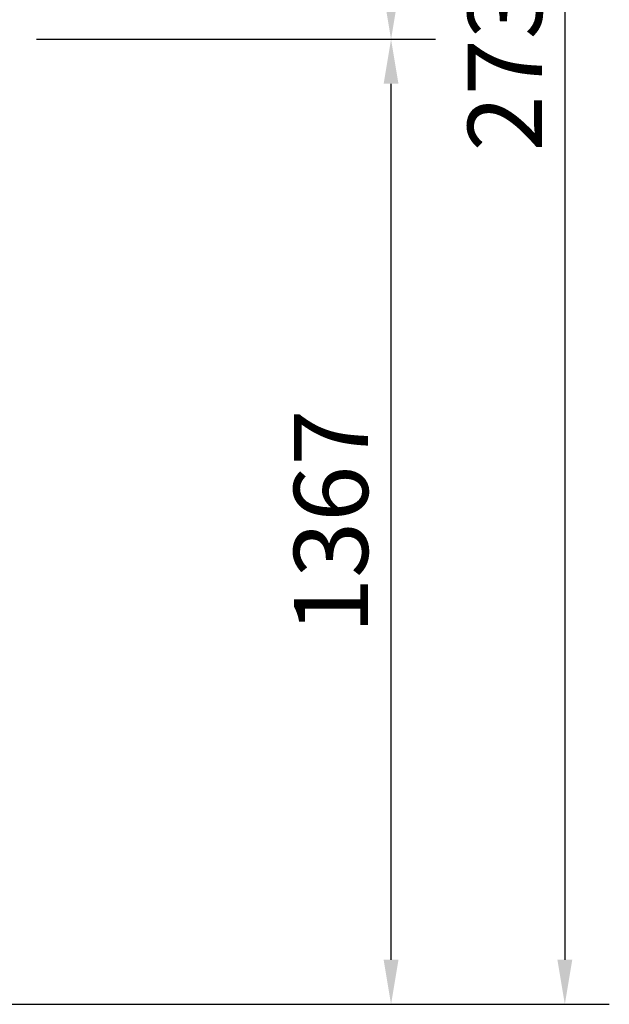
# Model space of a CAD drawing. Units: millimetres. Extents: x -949 to 53433, y -1387 to 81661.
# Drawn here: x 2759 to 3594, y -1017 to 378 of the extents above; entities that cross this region are included whole.
import ezdxf

# ---------------------------------------------------------------- set-up
doc = ezdxf.new("R2010")
doc.units = ezdxf.units.MM
doc.header["$LTSCALE"] = 200
doc.layers.add('2ddim', color=7, linetype='Continuous')
doc.styles.add('Trebuchet', font='trebuc.TTF')
doc.dimstyles.new('MM', dxfattribs={"dimscale": 350, "dimtxt": 0.3, "dimasz": 0.18, "dimexe": 0.18, "dimexo": 0.0625, "dimgap": 0.09, "dimtad": 1, "dimtoh": 1, "dimdec": 0, "dimzin": 0, "dimdsep": 46, "dimtxsty": 'Trebuchet', "dimcen": 0.09, "dimclrd": 11, "dimclre": 11, "dimclrt": 2, "dimadec": 0, "dimazin": 0, "dimtfac": 1, "dimtdec": 0, "dimtofl": 0, "dimtmove": 0, "dimatfit": 3, "dimfxl": 0, "dimtolj": 1, "dimtzin": 0, "dimarcsym": 0})

# ---------------------------------------------------------------- blocks, each defined once
blk = doc.blocks.new('*D156')
at = {"layer": '2ddim', "color": 11, "lineweight": -2}
for p, q in [((2778.3, 1716.8), (3593.7, 1716.8)), ((3530.7, 1653.8), (3530.7, -954.2)), ((2206.3, -1017.2), (3593.7, -1017.2))]:
    blk.add_line(p, q, dxfattribs=at)
at = {"layer": '2ddim', "color": 11}
for points in [[(3520.2, 1653.8), (3541.2, 1653.8), (3530.7, 1716.8)], [(3520.2, -954.2), (3541.2, -954.2), (3530.7, -1017.2)]]:
    blk.add_solid(points, dxfattribs=at)
at = {"layer": 'Defpoints', "color": 0}
for p in [(2756.5, 1716.8), (2184.4, -1017.2), (3530.7, -1017.2)]:
    blk.add_point(p, dxfattribs=at)
at = {"layer": '2ddim', "color": 2, "insert": (3445.8, 349.8), "char_height": 105, "attachment_point": 5, "rotation": 90, "style": 'Trebuchet'}
blk.add_mtext('\\A1;2734', dxfattribs=at)
blk = doc.blocks.new('*D157')
at = {"layer": '2ddim', "color": 11, "lineweight": -2}
for p, q in [((2722.9, 1405.8), (3097.8, 1189.4)), ((2474.7, 236.2), (3011.7, 1166.4)), ((2122.9, 366.6), (2497.8, 150.2))]:
    blk.add_line(p, q, dxfattribs=at)
at = {"layer": '2ddim', "color": 11}
for points in [[(3002.6, 1171.6), (3020.8, 1161.1), (3043.2, 1220.9)], [(2465.6, 241.5), (2483.8, 231), (2443.2, 181.7)]]:
    blk.add_solid(points, dxfattribs=at)
at = {"layer": 'Defpoints', "color": 0}
for p in [(2704, 1416.8), (3043.2, 1220.9), (2104, 377.5)]:
    blk.add_point(p, dxfattribs=at)
at = {"layer": '2ddim', "color": 2, "insert": (2669.7, 743.8), "char_height": 105, "attachment_point": 5, "rotation": 60, "style": 'Trebuchet'}
blk.add_mtext('\\A1;1200', dxfattribs=at)
blk = doc.blocks.new('*D158')
at = {"layer": '2ddim', "color": 11, "lineweight": -2}
for p, q in [((2800.2, 1716.8), (3347.6, 1716.8)), ((3284.6, 1653.8), (3284.6, 412.7)), ((2782.6, 349.7), (3347.6, 349.7))]:
    blk.add_line(p, q, dxfattribs=at)
at = {"layer": '2ddim', "color": 11}
for points in [[(3274.1, 1653.8), (3295.1, 1653.8), (3284.6, 1716.8)], [(3274.1, 412.7), (3295.1, 412.7), (3284.6, 349.7)]]:
    blk.add_solid(points, dxfattribs=at)
at = {"layer": 'Defpoints', "color": 0}
for p in [(2778.3, 1716.8), (2760.8, 349.7), (3284.6, 349.7)]:
    blk.add_point(p, dxfattribs=at)
at = {"layer": '2ddim', "color": 2, "insert": (3199.5, 1033.2), "char_height": 105, "attachment_point": 5, "rotation": 90, "style": 'Trebuchet'}
blk.add_mtext('\\A1;1367', dxfattribs=at)
blk = doc.blocks.new('*D159')
at = {"layer": '2ddim', "color": 11, "lineweight": -2}
for p, q in [((2782.6, 349.7), (3347.6, 349.7)), ((3284.6, -954.2), (3284.6, 286.7)), ((2800.2, -1017.2), (3347.6, -1017.2))]:
    blk.add_line(p, q, dxfattribs=at)
at = {"layer": '2ddim', "color": 11}
for points in [[(3274.1, 286.7), (3295.1, 286.7), (3284.6, 349.7)], [(3274.1, -954.2), (3295.1, -954.2), (3284.6, -1017.2)]]:
    blk.add_solid(points, dxfattribs=at)
at = {"layer": 'Defpoints', "color": 0}
for p in [(2760.8, 349.7), (3284.6, 349.7), (2778.3, -1017.2)]:
    blk.add_point(p, dxfattribs=at)
at = {"layer": '2ddim', "color": 2, "insert": (3199.5, -333.7), "char_height": 105, "attachment_point": 5, "rotation": 90, "style": 'Trebuchet'}
blk.add_mtext('\\A1;1367', dxfattribs=at)

msp = doc.modelspace()

# ---------------------------------------------------------------- dimensions: what is measured, and where the dimension line sits
at = {"layer": '2ddim'}
for base, p1, p2, angle, picture, middle in [((3530.7, -1017.2), (2756.5, 1716.8), (2184.4, -1017.2), 90, '*D156', (3445.8, 349.8)), ((3284.6, 349.7), (2778.3, 1716.8), (2760.8, 349.7), 90, '*D158', (3199.5, 1033.2)), ((3284.6, 349.7), (2778.3, -1017.2), (2760.8, 349.7), 270, '*D159', (3199.5, -333.7))]:
    dim = msp.add_linear_dim(base=base, p1=p1, p2=p2, angle=angle, dimstyle='MM', dxfattribs=at)
    dim.commit()
    dim.dimension.update_dxf_attribs({"geometry": picture, "text_midpoint": middle})
dim = msp.add_aligned_dim(p1=(2104, 377.5), p2=(2704, 1416.8), distance=-391.7, dimstyle='MM', dxfattribs=at)
dim.commit()
dim.dimension.update_dxf_attribs({"geometry": '*D157', "text_midpoint": (2669.7, 743.8)})

doc.saveas('drawing.dxf')
